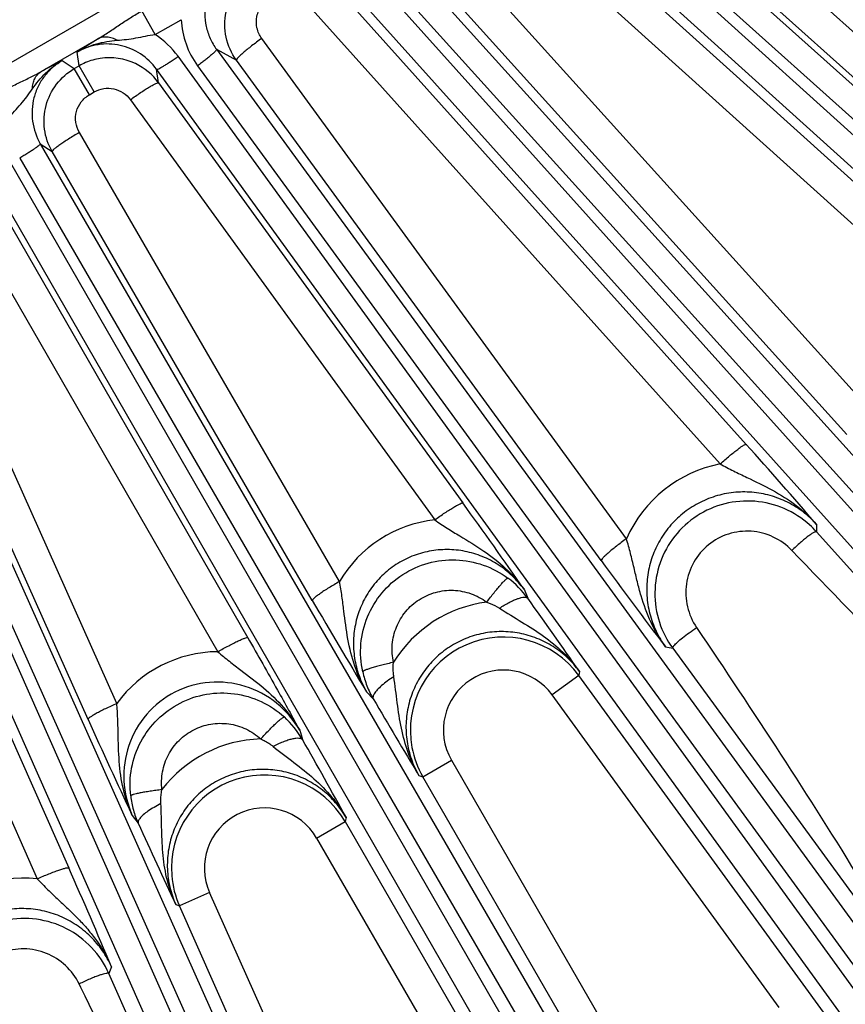
# Model space of a CAD drawing. Units: inches. Extents: x 0 to 17, y 0 to 11.
# Drawn here: x 4.5 to 4.9, y 7.2 to 7.7 of the extents above; entities that cross this region are included whole.
import ezdxf

# ---------------------------------------------------------------- set-up
doc = ezdxf.new("R2010")
doc.units = ezdxf.units.IN
doc.header["$LTSCALE"] = 0.935
doc.header["$MEASUREMENT"] = 0
doc.layers.get('0').update_dxf_attribs({"linetype": 'CONTINUOUS'})
doc.layers.add('7_ALL_FEATURES', color=7, linetype='CONTINUOUS')
doc.styles.get("Standard").update_dxf_attribs({"font": 'txt', "width": 0.8})
doc.styles.add('TEXTSTYLE_1', font='gdt', dxfattribs={"width": 0.8})
doc.dimstyles.new('DIMSTYLE_2', dxfattribs={"dimtxt": 0.25, "dimasz": 0.1875, "dimexe": 0.125, "dimexo": 0.0625, "dimgap": 0.09, "dimtad": 0, "dimtih": 1, "dimtoh": 1, "dimdec": 1, "dimlfac": 4, "dimzin": 4, "dimdsep": 46, "dimtxsty": 'STANDARD', "dimblk": '_FILLED', "dimblk1": '_FILLED', "dimblk2": '_FILLED', "dimcen": 0.09, "dimadec": 0, "dimazin": 0, "dimtp": 0.001, "dimtm": 0.001, "dimtfac": 1, "dimtdec": 1, "dimtmove": 0, "dimatfit": 2, "dimldrblk": '_FILLED', "dimfxl": 1, "dimtolj": 1, "dimtzin": 4, "dimarcsym": 0})

# ---------------------------------------------------------------- blocks, each defined once
blk = doc.blocks.new('_FILLED')
at = {"color": 0, "linetype": 'BYBLOCK'}
blk.add_solid([(0, 0), (-1, 0.1666666667), (-1, -0.1666666667)], dxfattribs=at)
blk = doc.blocks.new('*D3')
at = {"color": 2, "linetype": 'CONTINUOUS'}
for p, q in [((5.8099054066, 7.4099151483), (6.4339038439, 7.0613635419)), ((6.4339038439, 7.0613635419), (6.5589038439, 7.0613635419))]:
    blk.add_line(p, q, dxfattribs=at)
at = {"color": 2, "linetype": 'CONTINUOUS', "xscale": 0.1875, "yscale": 0.1875, "zscale": 0.1875, "rotation": 150.813248645}
blk.add_blockref('_FILLED', (5.8099054066, 7.4099151483), dxfattribs=at)
at = {"color": 2, "linetype": 'CONTINUOUS', "insert": (6.6839038439, 7.1863635419), "char_height": 0.25, "width": 1.1333333333, "attachment_point": 1, "line_spacing_factor": 0.9, "style": 'TEXTSTYLE_1'}
blk.add_mtext('{\\Fgdt;n}\\Ftxt;16.0\\P[406]', dxfattribs=at)

msp = doc.modelspace()

# ---------------------------------------------------------------- linework, layer by layer
at = {"layer": '7_ALL_FEATURES', "color": 9, "linetype": 'CONTINUOUS'}
for p, q in [((4.994137938, 7.5925805004), (4.7952437378, 7.7711432699)), ((4.782961834, 7.756876691), (5.4674803588, 7.1424236734)), ((4.9844436307, 7.5798931843), (4.7855492501, 7.7584563536)), ((4.7821967782, 7.7417742673), (5.4603803114, 7.1330078083)), ((5.455177473, 7.1272294708), (4.7818709235, 7.735341801)), ((4.9101576317, 7.4974967428), (4.7095869879, 7.7195850055)), ((5.4465553461, 7.1191840923), (4.7814467123, 7.7198922859)), ((5.3160586171, 6.988686114), (4.6647328819, 7.7142819183)), ((4.7800026696, 7.7151346438), (4.9636716781, 7.5492744379)), ((4.6885295615, 7.7126216959), (5.3298823331, 7.0025110794)), ((4.5856896576, 7.7061605404), (4.1369350953, 7.4470719731)), ((5.3066427521, 6.9815860666), (4.6553166902, 7.7071822347)), ((4.8993161849, 7.4859566015), (4.6987383973, 7.7080529492)), ((4.7680484352, 7.7056081684), (4.9526244518, 7.5389283002)), ((4.6804906889, 7.7039923655), (5.3218369546, 6.9938889525)), ((4.6575151336, 7.6979421569), (4.8519752559, 7.4813222612)), ((4.6453226862, 7.688742138), (4.8397817701, 7.4721226854)), ((4.57444251, 7.6737973531), (4.5681916799, 7.6849068214)), ((4.5744425083, 7.6737973521), (4.586644893, 7.680772283)), ((4.5476256758, 7.6718073297), (4.5207400269, 7.6562848931)), ((4.7957483179, 7.4370150199), (4.6244747306, 7.6720018362)), ((4.5387276456, 7.6590799937), (4.537777623, 7.6655749365)), ((5.1632201447, 6.8654435924), (4.5852018433, 7.6635778346)), ((4.6032419573, 7.6668661955), (4.6126072841, 7.6617295551)), ((4.6032419573, 7.6668661955), (5.1784132353, 6.8777478514)), ((4.5307918638, 7.6615439749), (4.5364861163, 7.6577858462)), ((4.5364861163, 7.6577858462), (4.5387276456, 7.6590799937)), ((4.5457975996, 7.6468347792), (4.5387277777, 7.65908007)), ((4.5943524141, 7.6591144101), (5.1695106726, 6.8700139285)), ((4.7838858871, 7.4267360201), (4.6126072841, 7.6617295551)), ((4.543553593, 7.6455392014), (4.5364837711, 7.6577844922)), ((5.1531137037, 6.8593666657), (4.5750948766, 7.6575016339)), ((4.5760294053, 7.6511162275), (4.5750948766, 7.6575016339)), ((4.5760294053, 7.6511162275), (4.7189479287, 7.4537760671)), ((4.543553593, 7.6455392014), (4.5457975996, 7.6468347792)), ((4.5628160495, 7.6431769321), (4.7057339625, 7.4458370529)), ((4.6609901272, 7.4169290874), (4.5388375717, 7.6277592948)), ((4.5204928483, 7.6225381801), (4.5260916794, 7.6188405493)), ((4.5204928483, 7.6225381801), (5.0147325926, 6.7695009214)), ((4.6482442405, 7.4080103224), (4.5260916794, 7.6188405493)), ((4.9983365861, 6.7588521769), (4.5067045219, 7.6133949804)), ((4.5108306396, 7.6157771956), (5.005070384, 6.762739937)), ((4.9876502974, 6.753864951), (4.4960175074, 7.6084090162)), ((4.4964210599, 7.6017102091), (4.6179284283, 7.3905090735)), ((4.4823242535, 7.5951313154), (4.6038306305, 7.3839308418)), ((4.5564246553, 7.3596329173), (4.456982949, 7.5820741631)), ((4.4384383457, 7.5786019195), (4.8406337244, 6.6789562655)), ((4.4281223523, 7.5728879482), (4.830317731, 6.6732422943)), ((4.5429423581, 7.3521609119), (4.4435007471, 7.5746004685)), ((4.82321444, 6.6700797053), (4.4274125059, 7.5627316093)), ((4.8120653848, 6.6662368213), (4.4162606492, 7.5588950436)), ((4.4160237642, 7.5482221629), (4.5338914425, 7.2824014203)), ((4.4011905093, 7.543088631), (4.5190575084, 7.2772684673)), ((4.8850479485, 7.4436962356), (4.8849794079, 7.4402442351)), ((5.0217747425, 7.2875265027), (4.8849794079, 7.4402442351)), ((4.7476595156, 7.4132296563), (4.7494266333, 7.4090011127)), ((4.8140946468, 7.3862040662), (4.8174681232, 7.3855531008)), ((4.8174681232, 7.3855531008), (4.9287965111, 7.2331831285)), ((4.7733910988, 7.372786958), (4.7608532452, 7.3636776741)), ((4.7736404781, 7.3746870267), (4.7733910988, 7.372786958)), ((4.897759314, 7.201608795), (4.7733910988, 7.372786958)), ((4.6736943687, 7.3651492473), (4.6768260818, 7.3618276923)), ((4.8675360908, 7.2168413343), (4.7608532452, 7.3636776741)), ((4.6423229593, 7.3470366445), (4.6436320267, 7.3426665829)), ((4.7001469145, 7.3252216285), (4.7135682638, 7.3329704481)), ((4.7135682638, 7.3329704481), (4.8810444888, 7.0428931173)), ((4.6983206458, 7.3257668655), (4.7001469145, 7.3252216285)), ((4.8838852549, 7.0069774876), (4.7001469145, 7.3252216285)), ((4.563697543, 7.3070297697), (4.5664798683, 7.303376735)), ((4.6502535375, 7.2964156739), (4.6636748861, 7.3041644946)), ((4.6641183608, 7.3060142004), (4.6636748868, 7.3041644935)), ((4.6636748868, 7.3041644935), (4.8474132272, 6.9859203526)), ((4.6502535375, 7.2964156739), (4.8177297625, 7.006338343)), ((4.6000178089, 7.2708192917), (4.585860011, 7.2645158339)), ((4.6738404537, 7.1050109168), (4.6000178089, 7.2708192917)), ((4.5840877674, 7.265254348), (4.585860011, 7.2645158339)), ((4.671920599, 7.0712205885), (4.585860011, 7.2645158339)), ((4.5538908274, 7.2359690969), (4.5527657591, 7.2327272659)), ((4.6290580141, 7.0601284415), (4.5527657591, 7.2327272659)), ((4.5395716997, 7.2261724478), (4.5387414141, 7.2278736073))]:
    msp.add_line(p, q, dxfattribs=at)
for centre, radius, start, end in [((4.6270168698, 7.6829393098), 0.0404300942, 183.0724889263, 216.1063766594), ((4.5524367339, 7.6398555918), 0.0404511705, 35.9048867564, 57.0430766244), ((4.8720806798, 7.1482262154), 0.6159612268, 121.7858457963, 122.8699438875), ((4.7898899432, 7.1540865034), 0.5697761842, 117.0479872829, 118.1887894714), ((3.0673855614, 5.8793474092), 2.3981417398, 40.716528731, 41.9134100263), ((4.851591895, 7.4121416446), 0.0611325573, 101.1389150345, 155.9912556146), ((2.8276456501, 6.0840747315), 2.3351886558, 34.6934298619, 35.9124578778), ((4.7120343535, 7.3870038513), 0.0591693295, 96.1124549163, 149.6185695374), ((4.7141123689, 7.3835321714), 0.0435403745, 35.7994546156, 53.3914354084), ((2.8344875607, 6.0320178834), 2.3586170663, 34.6987219084, 35.7189364551), ((4.7377941972, 7.3473125718), 0.0603773493, 97.242555073, 148.4062958399), ((4.7380169572, 7.3470827573), 0.043726535, 36.0035856031, 190.6543633215), ((4.6042307041, 7.3247535487), 0.0591776942, 90.3873476276, 143.8854506741), ((4.714341333, 7.3837072187), 0.0434246417, 192.2195242963, 201.35137268), ((4.7380143215, 7.3470866765), 0.0282287393, 35.9959740487, 210.0040259512), ((4.7146484511, 7.3838217975), 0.0437523977, 201.3446903673, 210.178450235), ((4.6058232405, 7.3210114436), 0.0435711856, 29.8020293148, 47.7706053835), ((4.6257198256, 7.2826062565), 0.0603774763, 91.5943063365, 142.7579722818), ((2.5917295407, 6.1717330611), 2.3624963756, 28.693222539, 29.7115655162), ((4.7382099033, 7.3471525967), 0.0439290164, 190.6973560936, 209.9494998056), ((4.6258077196, 7.2822987117), 0.0437265351, 30.003588837, 184.6523326741), ((4.6060698077, 7.3212061517), 0.0434150485, 186.6030142147, 195.564443191), ((4.6063608159, 7.3212801557), 0.0437152426, 195.5555389822, 204.1763451764), ((4.6258055806, 7.2823029866), 0.0282287502, 29.9958741325, 204.0041519779), ((2.343336008, 6.3113595699), 2.3961334243, 22.6981120416, 23.907024027), ((4.5126780792, 7.2164682649), 0.0611337009, 84.0101872605, 138.8613536586), ((4.6259521394, 7.2823340116), 0.0438732973, 184.682982782, 203.9618372973)]:
    msp.add_arc(centre, radius, start, end, dxfattribs=at)
at = {"layer": '7_ALL_FEATURES', "color": 7, "linetype": 'CONTINUOUS'}
for centre, radius, start, end in [((4.552951996, 7.6344033056), 0.0284856484, 64.5230152262, 98.6397637607), ((4.5529655122, 7.6344007227), 0.0284918105, 113.0914747401, 119.9813356123), ((4.5529808992, 7.6343236408), 0.0285687559, 98.6730714804, 113.0592309695), ((4.552925776, 7.6343464311), 0.0285482708, 35.9740655415, 64.5246091494), ((4.8525054331, 7.4110763247), 0.0436500405, 41.9299734789, 47.9352846521), ((6.7195983764, 8.8379132204), 2.395496594, 216.0928760993, 217.3019846595), ((6.6691651766, 8.5790100335), 2.335671585, 210.0896606605, 211.3124823613), ((4.8527187515, 7.4112365143), 0.0436147282, 198.0431870862, 216.0768748568), ((6.7159449094, 8.5528367276), 2.3614631302, 210.2883568752, 211.3069467705), ((6.6740093521, 8.3048709122), 2.3343313555, 204.0874007061, 205.3066864659), ((6.7155661106, 8.2728652517), 2.3576428188, 204.2809268038, 205.3014436501)]:
    msp.add_arc(centre, radius, start, end, dxfattribs=at)
at = {"layer": '7_ALL_FEATURES', "color": 9, "linetype": 'CONTINUOUS'}
for points, knots in [([(4.6119160387, 7.7083471138), (4.6101890156, 7.707351461), (4.6069333688, 7.7049842702), (4.6029104448, 7.7004968577), (4.5999204893, 7.6952632127), (4.5981033229, 7.6895277444), (4.5975167042, 7.6835512926), (4.5981875775, 7.6775917638), (4.6000723458, 7.6719143021), (4.602077065, 7.6684624188), (4.6032419295, 7.6668662196)], [0, 0, 0, 0, 0.1253429783, 0.250888219, 0.3762532807, 0.501457532, 0.6264053058, 0.7511027276, 0.8757527014, 1, 1, 1, 1]), ([(4.6126073063, 7.6617295443), (4.6102837662, 7.6649243496), (4.60694672, 7.672386009), (4.606945691, 7.6845732562), (4.611871195, 7.6957238918), (4.6179508274, 7.7011907317), (4.6213711994, 7.7031678332)], [0, 0, 0, 0, 0.2500363515, 0.4999851291, 0.7499455879, 1, 1, 1, 1]), ([(4.6244747306, 7.6720018362), (4.6234130952, 7.6734563334), (4.621883208, 7.6768543418), (4.6218615094, 7.6824154691), (4.624098072, 7.6875168493), (4.6268763784, 7.6900188076), (4.6284410213, 7.6909225424)], [0, 0, 0, 0, 0.2496281675, 0.4993922548, 0.7495183058, 1, 1, 1, 1]), ([(4.5476256758, 7.6718073297), (4.5493152595, 7.6728128517), (4.552665478, 7.6749827621), (4.5576726167, 7.678380062), (4.5628406382, 7.6817394724), (4.5663903397, 7.6838714671), (4.5681916799, 7.6849068214)], [0, 0, 0, 0, 0.2418653256, 0.4907726324, 0.7444146588, 1, 1, 1, 1]), ([(4.5566309195, 7.6710875304), (4.5558601744, 7.6715063273), (4.5543079073, 7.672187312), (4.5519139617, 7.6726933191), (4.5496391007, 7.6726054387), (4.5482465453, 7.6721337815), (4.547625664, 7.6718073502)], [0, 0, 0, 0, 0.2804231044, 0.538208636, 0.7757503089, 1, 1, 1, 1]), ([(4.5566309156, 7.671087492), (4.5581051492, 7.6712148222), (4.5610528661, 7.6714602844), (4.5654690971, 7.672167011), (4.569898401, 7.6731122373), (4.5729128795, 7.6736103198), (4.5744422279, 7.6737975413)], [0, 0, 0, 0, 0.2462490814, 0.4920170721, 0.7435923212, 1, 1, 1, 1]), ([(4.5750948764, 7.6575016354), (4.5730695766, 7.6603033563), (4.5679458068, 7.6652177339), (4.5581609564, 7.6693391091), (4.5475233705, 7.6696872542), (4.540790609, 7.6673134709), (4.5377776228, 7.6655749382)], [0, 0, 0, 0, 0.2492634134, 0.4988911136, 0.7491865432, 1, 1, 1, 1]), ([(4.537777687, 7.6655749751), (4.5406132282, 7.6672484028), (4.5467901652, 7.669802788), (4.5533450405, 7.6708030699), (4.5566309156, 7.671087492)], [0, 0, 0, 0, 0.4995715954, 1, 1, 1, 1]), ([(4.6244747306, 7.6720018362), (4.6236674461, 7.6714144225), (4.6220856053, 7.6702423038), (4.6198112635, 7.6684970868), (4.6177337425, 7.6668397436), (4.6159402081, 7.6653378598), (4.6144930682, 7.6640490452), (4.6134511836, 7.6630263799), (4.6128507126, 7.6623317819), (4.612619845, 7.6619340224), (4.6125894295, 7.6617725214), (4.6126123341, 7.6617226266)], [0, 0, 0, 0, 0.1894874154, 0.373638478, 0.5440904987, 0.6937952061, 0.8177452306, 0.9113383767, 0.9718439084, 0.9895800909, 1, 1, 1, 1]), ([(4.5750954023, 7.6575009079), (4.5751258584, 7.6574727839), (4.5752482998, 7.657456146), (4.5755865654, 7.6575273309), (4.5762219519, 7.6577930749), (4.5771940903, 7.658297601), (4.5784503041, 7.6590297394), (4.579939751, 7.6599602446), (4.5816073877, 7.6610583898), (4.5833854271, 7.6622781678), (4.5845928878, 7.663136811), (4.5852018433, 7.6635778346)], [0, 0, 0, 0, 0.0104713843, 0.0282097496, 0.0886241088, 0.1820486163, 0.3058047329, 0.4553585999, 0.6257722466, 0.8100777574, 1, 1, 1, 1]), ([(4.6032549768, 7.6668483331), (4.6032723129, 7.6668106768), (4.6032503001, 7.6666890868), (4.6030780695, 7.6663893745), (4.6026289868, 7.6658672055), (4.6018487468, 7.6650985542), (4.6007642505, 7.6641300671), (4.5994190231, 7.6630010609), (4.5978592967, 7.6617543896), (4.5961497743, 7.6604403056), (4.5949600301, 7.6595572775), (4.5943524141, 7.6591144101)], [0, 0, 0, 0, 0.0104713837, 0.0282097441, 0.088624088, 0.1820485821, 0.3058046799, 0.4553585429, 0.6257722152, 0.8100777485, 1, 1, 1, 1]), ([(4.5307918567, 7.6615439796), (4.5291710154, 7.6606087284), (4.5261070282, 7.6584103081), (4.5222595512, 7.6542784257), (4.5193030926, 7.6494702278), (4.5167084751, 7.642451164), (4.5161380621, 7.6329435101), (4.5186345057, 7.6257384161), (4.5204928483, 7.6225381801)], [0, 0, 0, 0, 0.125722009, 0.2513983818, 0.3769583737, 0.5023493722, 0.7513751656, 1, 1, 1, 1]), ([(4.5167599052, 7.6481782491), (4.5186269591, 7.650843215), (4.5227285576, 7.6559395159), (4.5279627969, 7.6599478573), (4.5307915506, 7.6615437977)], [0, 0, 0, 0, 0.5004619861, 1, 1, 1, 1]), ([(4.4991029467, 7.6451092725), (4.5009024654, 7.646148234), (4.5045285294, 7.6481463442), (4.5100298797, 7.6509179743), (4.5154784043, 7.6535257109), (4.5190294231, 7.6553283096), (4.5207400269, 7.6562848931)], [0, 0, 0, 0, 0.2559327038, 0.5097788281, 0.7586020556, 1, 1, 1, 1]), ([(4.5167599181, 7.6481782433), (4.5167948582, 7.6490485394), (4.5170049618, 7.6507217345), (4.5177943441, 7.6530293491), (4.519030748, 7.6549425671), (4.520143399, 7.6559091333), (4.5207400269, 7.6562848931)], [0, 0, 0, 0, 0.2788025859, 0.5361032789, 0.7743017402, 1, 1, 1, 1]), ([(4.5260916794, 7.6188405493), (4.5242353401, 7.6220498806), (4.5217674852, 7.6292807211), (4.5225099013, 7.6406561655), (4.5275267504, 7.6508953151), (4.5332756341, 7.655930636), (4.5364861148, 7.6577858471)], [0, 0, 0, 0, 0.2500243142, 0.4999774094, 0.7499466626, 1, 1, 1, 1]), ([(4.5628160495, 7.6431769321), (4.5636144594, 7.643754213), (4.5651963146, 7.6448774819), (4.5675241112, 7.6464725253), (4.5697048115, 7.6479071329), (4.5716507599, 7.6491218797), (4.5732909084, 7.6500771668), (4.5745595906, 7.6507352418), (4.5753885396, 7.651081833), (4.5758298644, 7.6511746329), (4.5759895775, 7.651152951), (4.57602936, 7.6511162901)], [0, 0, 0, 0, 0.1903934532, 0.3748890916, 0.5452961251, 0.6947235539, 0.8182989546, 0.9115510104, 0.9718424402, 0.9895457318, 1, 1, 1, 1]), ([(4.5054208653, 7.6341673084), (4.506357892, 7.6353955546), (4.5083129847, 7.6377499087), (4.5113877107, 7.6410801348), (4.5142218543, 7.6445396994), (4.5159107378, 7.6469663803), (4.5167599052, 7.6481782491)], [0, 0, 0, 0, 0.256949096, 0.5084872588, 0.7538782435, 1, 1, 1, 1]), ([(4.5388375717, 7.6277592948), (4.5379891306, 7.6292202822), (4.5368585377, 7.6325144413), (4.5371802974, 7.6377043884), (4.5394589657, 7.6423879397), (4.5420855385, 7.6446914104), (4.543553593, 7.6455392014)], [0, 0, 0, 0, 0.2496078092, 0.4993949028, 0.7495367864, 1, 1, 1, 1]), ([(4.5457975996, 7.6468347792), (4.5471682332, 7.6476260974), (4.550231591, 7.6487099945), (4.555078427, 7.6485634573), (4.5595472845, 7.646695113), (4.5618902157, 7.6444552966), (4.5628160495, 7.6431769321)], [0, 0, 0, 0, 0.2503178064, 0.5004660372, 0.7503545031, 1, 1, 1, 1]), ([(4.5388375717, 7.6277592948), (4.5379793623, 7.6272620674), (4.5362967547, 7.6262676502), (4.5338728017, 7.6247793927), (4.5316546632, 7.6233589223), (4.5297341528, 7.6220632445), (4.5281778326, 7.6209422049), (4.5270482276, 7.6200413828), (4.5263870609, 7.6194182645), (4.5261197778, 7.6190488197), (4.526074129, 7.6188923408), (4.5260916794, 7.6188405493)], [0, 0, 0, 0, 0.189922295, 0.3742277873, 0.54464139, 0.6941953536, 0.8179516161, 0.9113761997, 0.9717905679, 0.9895288474, 1, 1, 1, 1]), ([(4.5204928483, 7.6225381801), (4.5205061533, 7.622498918), (4.5204715514, 7.622380295), (4.5202689358, 7.6221002276), (4.5197677317, 7.621627861), (4.51891142, 7.6209449778), (4.5177316303, 7.6200951569), (4.5162757589, 7.61911295), (4.5145942641, 7.6180361439), (4.5127567475, 7.6169079523), (4.5114812193, 7.6161541237), (4.5108306396, 7.6157771956)], [0, 0, 0, 0, 0.0104713837, 0.0282097441, 0.088624088, 0.1820485821, 0.3058046799, 0.4553585429, 0.6257722152, 0.8100777485, 1, 1, 1, 1]), ([(4.8397822696, 7.4721221291), (4.8405115124, 7.4727748233), (4.8419571906, 7.4740471292), (4.8440888636, 7.475861834), (4.8460893842, 7.4775018157), (4.8478793717, 7.4789001769), (4.8493938182, 7.4800111386), (4.8505724648, 7.4807910888), (4.8513506612, 7.4812192894), (4.8517736262, 7.4813575379), (4.8519325035, 7.4813538739), (4.8519752559, 7.4813222612)], [0, 0, 0, 0, 0.1908931649, 0.3756103298, 0.5460410747, 0.6953673868, 0.8187776548, 0.9118563228, 0.9719961203, 0.9896288932, 1, 1, 1, 1]), ([(4.8397809571, 7.4721223872), (4.8418479015, 7.4709848611), (4.8459845955, 7.4688358889), (4.8542183749, 7.4648714201), (4.8643163067, 7.4600408545), (4.8756068613, 7.4529717706), (4.8821365419, 7.4469784808), (4.8850458395, 7.4436972275)], [0, 0, 0, 0, 0.1315611149, 0.2598496518, 0.5096262128, 0.7554633263, 1, 1, 1, 1]), ([(4.8850479491, 7.4436962673), (4.883121947, 7.4458444462), (4.8788486252, 7.4497892685), (4.8714483639, 7.4543956786), (4.8632984094, 7.4575297212), (4.854693958, 7.4590735128), (4.8459405182, 7.4589592882), (4.8373590055, 7.4571847043), (4.8292657882, 7.4538098952), (4.8219614126, 7.4489563473), (4.8157170481, 7.4428036191), (4.8107600887, 7.4355828418), (4.8072660916, 7.4275630378), (4.8053547269, 7.41903839), (4.8050877558, 7.4103184188), (4.8064633723, 7.4017117153), (4.8094281297, 7.3935272191), (4.8123951706, 7.3885327588), (4.8140946923, 7.3862040575)], [0, 0, 0, 0, 0.0622787489, 0.1246639062, 0.1870925269, 0.249622505, 0.3122356816, 0.3749148613, 0.4376349221, 0.5003639483, 0.5630665149, 0.6257112367, 0.6882778409, 0.7507588141, 0.813157382, 0.8754742596, 0.937769649, 1, 1, 1, 1]), ([(4.7057342643, 7.4458366363), (4.7065326524, 7.4464139437), (4.7081144738, 7.4475372593), (4.7104422463, 7.4491323489), (4.7126229602, 7.4505669751), (4.7145689613, 7.4517817135), (4.7162091854, 7.4527369828), (4.7174779608, 7.4533950441), (4.7183069831, 7.4537416308), (4.7187483841, 7.453834416), (4.718908124, 7.4538127299), (4.7189479287, 7.4537760671)], [0, 0, 0, 0, 0.1903883579, 0.3748797626, 0.5452838639, 0.6947102011, 0.8182863373, 0.9115408253, 0.9718364546, 0.9895425698, 1, 1, 1, 1]), ([(4.7057333474, 7.445836963), (4.7076580756, 7.4444931989), (4.7115268811, 7.4419416984), (4.7192769615, 7.437214381), (4.7288034649, 7.4314849374), (4.7392733658, 7.4233826368), (4.7451167969, 7.4167851379), (4.7476539111, 7.4132369875)], [0, 0, 0, 0, 0.1317248128, 0.2599426876, 0.509445668, 0.7552300257, 1, 1, 1, 1]), ([(4.7957482386, 7.4370151288), (4.7949409558, 7.4364277202), (4.793359119, 7.435255612), (4.7910847842, 7.4335104105), (4.7890072713, 7.4318530829), (4.7872137452, 7.430351214), (4.7857666128, 7.4290624128), (4.7847247338, 7.4280397587), (4.7841242658, 7.4273451684), (4.7838933989, 7.4269474136), (4.783862983, 7.4267859144), (4.7838858871, 7.4267360201)], [0, 0, 0, 0, 0.1894877985, 0.3736390669, 0.5440911542, 0.6937957804, 0.8177456484, 0.9113386393, 0.9718440258, 0.9895801472, 1, 1, 1, 1]), ([(4.8140969134, 7.3862018187), (4.8114576513, 7.389775716), (4.8069092808, 7.3975086432), (4.8031389631, 7.408040467), (4.8008530943, 7.4167204878), (4.7993040628, 7.4233869993), (4.797692129, 7.430184577), (4.7964440206, 7.4347302382), (4.7957482309, 7.4370148788)], [0, 0, 0, 0, 0.245051795, 0.4907966107, 0.6146703243, 0.7401128315, 0.8682714347, 1, 1, 1, 1]), ([(4.8734020943, 7.4315082983), (4.8709327745, 7.4340831461), (4.8649922169, 7.4383734134), (4.8543950057, 7.4411444278), (4.8434886246, 7.4398633174), (4.8338165205, 7.4346528846), (4.8267428646, 7.4262536363), (4.8232441167, 7.4158570621), (4.8237459302, 7.4049273469), (4.8266852474, 7.3982236339), (4.8286778204, 7.3952666251)], [0, 0, 0, 0, 0.1248561423, 0.2498491673, 0.374983599, 0.5001827365, 0.6253328847, 0.7503437708, 0.8752082941, 1, 1, 1, 1]), ([(4.8849794494, 7.4402441888), (4.8848631152, 7.4403405698), (4.8845283599, 7.4402841177), (4.8841243578, 7.440134417), (4.8834376646, 7.4397946749), (4.882405571, 7.4391385268), (4.8809570879, 7.4380914432), (4.8792691447, 7.4367531861), (4.8766848978, 7.4345684748), (4.8747251858, 7.4327726804), (4.8734020943, 7.4315082983)], [0, 0, 0, 0, 0.0308859017, 0.0574167008, 0.0920555228, 0.1853958651, 0.3083062959, 0.4568306757, 0.6258487392, 1, 1, 1, 1]), ([(4.7476593614, 7.4132300231), (4.7460216749, 7.4154959537), (4.742310774, 7.41973876), (4.7356725796, 7.4249675765), (4.7281595022, 7.4288757121), (4.7200346235, 7.4313075686), (4.7115797447, 7.4321652409), (4.7031016906, 7.4313880076), (4.6949218543, 7.428990124), (4.6873531612, 7.4250570022), (4.6806935711, 7.4197293442), (4.6751914981, 7.4132234776), (4.6710471748, 7.405792604), (4.6684043423, 7.3977218188), (4.6673290038, 7.3893148302), (4.6678478071, 7.3808669328), (4.6699245667, 7.3726799238), (4.6722906526, 7.3675664455), (4.6736941469, 7.3651494834)], [0, 0, 0, 0, 0.0621420759, 0.124447955, 0.1867915734, 0.2492533943, 0.3118392872, 0.3745360009, 0.4373083851, 0.5001214975, 0.5629262876, 0.6256712671, 0.6883292504, 0.7508712714, 0.8132918306, 0.8756032042, 0.9378776273, 1, 1, 1, 1]), ([(4.6719005276, 7.3745160523), (4.670978443, 7.3787776989), (4.6704182974, 7.3876390195), (4.6735558388, 7.4005401949), (4.6804091391, 7.4119284121), (4.6903532466, 7.4207450282), (4.7024859941, 7.4261694352), (4.7156880309, 7.4277160316), (4.7287355503, 7.4252509018), (4.7365765368, 7.421082907), (4.7400774481, 7.418483264)], [0, 0, 0, 0, 0.1249524148, 0.2499844993, 0.3749706358, 0.4999849574, 0.6250025216, 0.7499966, 0.8750388695, 1, 1, 1, 1]), ([(5.0205743036, 7.286620687), (5.0078201524, 7.2981824553), (4.9574259722, 7.3451073178), (4.9091421968, 7.3942400317), (4.8734020943, 7.4315082983)], [0, 0, 0, 0, 0.2500283754, 1, 1, 1, 1]), ([(4.7301823933, 7.4072082032), (4.7307540904, 7.4079704149), (4.73188954, 7.4094603874), (4.73357258, 7.4116009287), (4.7351617283, 7.413552245), (4.7365980436, 7.4152407082), (4.7378289973, 7.4166076282), (4.7387186982, 7.4175166875), (4.7393034764, 7.4180402725), (4.7396268351, 7.4182928942), (4.739867845, 7.4184420152), (4.7400216312, 7.4184935078), (4.740077435, 7.4184832464)], [0, 0, 0, 0, 0.1895365723, 0.3726374105, 0.5416498683, 0.6901328689, 0.8135261585, 0.9076226002, 0.9428044606, 0.9698391422, 0.9887129187, 1, 1, 1, 1]), ([(4.6609901569, 7.416929036), (4.6601319619, 7.4164318211), (4.6584493812, 7.4154374275), (4.656025464, 7.4139492015), (4.6538073512, 7.4125287557), (4.6518868531, 7.4112330916), (4.6503305274, 7.410112055), (4.6492008991, 7.4092112172), (4.6485396966, 7.4085880849), (4.6482723835, 7.4082186128), (4.6482267046, 7.4080621287), (4.6482442405, 7.4080103224)], [0, 0, 0, 0, 0.1899189327, 0.3742214969, 0.54463301, 0.694185888, 0.8179423888, 0.9113688426, 0.9717866221, 0.989527037, 1, 1, 1, 1]), ([(4.6736906889, 7.3651558084), (4.6714705861, 7.3689340877), (4.6678090005, 7.3769927623), (4.6646766435, 7.3899101983), (4.6633468875, 7.4009872645), (4.662196855, 7.4100250876), (4.6614381514, 7.4146152078), (4.660990108, 7.4169291805)], [0, 0, 0, 0, 0.2449540334, 0.4907167509, 0.740075352, 0.8682543613, 1, 1, 1, 1]), ([(4.6863658716, 7.3789436994), (4.6857671852, 7.3816825981), (4.6853911573, 7.3873808948), (4.6873763513, 7.3956918907), (4.6917668248, 7.4030434104), (4.6981690855, 7.4087361393), (4.7059940086, 7.4122265789), (4.714503902, 7.4131986426), (4.7228972056, 7.4115802228), (4.7279344355, 7.4088849838), (4.7301824167, 7.4072082218)], [0, 0, 0, 0, 0.1247708901, 0.2497411118, 0.3747811805, 0.499931937, 0.6250963947, 0.7501736863, 0.8751897591, 1, 1, 1, 1]), ([(4.7361441015, 7.4043630784), (4.7368869974, 7.4048594312), (4.7383635906, 7.4057951966), (4.7405664503, 7.40704303), (4.7426576016, 7.4080735156), (4.7445576411, 7.4088497941), (4.7462399293, 7.4093521973), (4.7478086611, 7.4096133216), (4.7490484476, 7.4094576649), (4.7494266752, 7.4090010542)], [0, 0, 0, 0, 0.1838601825, 0.359547674, 0.5208795992, 0.6629117579, 0.7826363805, 0.8779862895, 1, 1, 1, 1]), ([(4.7301823942, 7.4072082029), (4.7307087551, 7.4070321816), (4.7327788318, 7.406271701), (4.734758821, 7.4052595654), (4.7361441208, 7.4043629622)], [0, 0, 0, 0, 0.2516893773, 1, 1, 1, 1]), ([(4.7361441208, 7.4043629622), (4.7396113155, 7.4021211393), (4.7465986513, 7.397953029), (4.7568366297, 7.3914823814), (4.7661134466, 7.3839213552), (4.7713402926, 7.3779032586), (4.7736388207, 7.3746877659)], [0, 0, 0, 0, 0.2571821405, 0.5067906485, 0.7537982273, 1, 1, 1, 1]), ([(4.8180591041, 7.386781731), (4.8185467364, 7.387366088), (4.8198740695, 7.3886389861), (4.8222720324, 7.3906474642), (4.8252882478, 7.3929270048), (4.8275075463, 7.394478914), (4.8286778204, 7.3952666251)], [0, 0, 0, 0, 0.1676523652, 0.4035551336, 0.6892555853, 1, 1, 1, 1]), ([(4.8286778204, 7.3952666251), (4.8552526788, 7.3558299819), (4.8901743368, 7.3028627595), (4.92248015, 7.2482910237), (4.9303513166, 7.2345304189)], [0, 0, 0, 0, 0.749986998, 1, 1, 1, 1]), ([(4.6038310218, 7.3839301616), (4.6046907228, 7.3844248402), (4.6063932016, 7.3853849204), (4.6088940608, 7.3867401079), (4.611233354, 7.3879508864), (4.6133158016, 7.3889662427), (4.6150649287, 7.3897534832), (4.6164099892, 7.3902812799), (4.6172802967, 7.3905422499), (4.6177339745, 7.390588938), (4.6178923357, 7.3905501839), (4.6179284283, 7.3905090735)], [0, 0, 0, 0, 0.1899176171, 0.3742195701, 0.5446309054, 0.6941840399, 0.8179408184, 0.9113670727, 0.9717844334, 0.9895251441, 1, 1, 1, 1]), ([(4.6179284283, 7.3905090735), (4.6226305056, 7.3823359953), (4.63083518, 7.3678855243), (4.6388629635, 7.3533365294), (4.6423229593, 7.3470366445)], [0, 0, 0, 0, 0.5674518252, 1, 1, 1, 1]), ([(4.7736404811, 7.3746870498), (4.7719782466, 7.3769853418), (4.7682062235, 7.3812811642), (4.7614465461, 7.3865456687), (4.7538041263, 7.3904489486), (4.7455542685, 7.392846377), (4.7369870771, 7.3936405908), (4.7284144829, 7.3927955514), (4.7201510238, 7.3903359915), (4.712503056, 7.3863479065), (4.7057552058, 7.3809773682), (4.7001553222, 7.3744261458), (4.6959046971, 7.3669393948), (4.6931521766, 7.3587935948), (4.6919907536, 7.3502867754), (4.6924501272, 7.3417226769), (4.69450867, 7.3334101565), (4.6968977114, 7.3282192783), (4.6983206933, 7.3257668515)], [0, 0, 0, 0, 0.0622544538, 0.1246024754, 0.1869857063, 0.2494683354, 0.3120390189, 0.3746867373, 0.437391008, 0.500122272, 0.5628447972, 0.6255241009, 0.6881347525, 0.7506628034, 0.8131046177, 0.8754547244, 0.9377683594, 1, 1, 1, 1]), ([(4.8174681666, 7.3855530414), (4.81739426, 7.3856920496), (4.817588187, 7.3862082224), (4.8178616935, 7.3865451629), (4.8180591041, 7.386781731)], [0, 0, 0, 0, 0.3381678074, 1, 1, 1, 1]), ([(4.6038297016, 7.3839307033), (4.605610345, 7.3823848142), (4.6092073526, 7.379432343), (4.6164601846, 7.3739168972), (4.6253873158, 7.3672255811), (4.6350094019, 7.3580556178), (4.6401568468, 7.3508545647), (4.6423192106, 7.3470429212)], [0, 0, 0, 0, 0.1317996158, 0.2599721143, 0.5093092923, 0.7550601337, 1, 1, 1, 1]), ([(4.6863658779, 7.3789435525), (4.6854300536, 7.3787367712), (4.6835922629, 7.3783153062), (4.6809295305, 7.3776604351), (4.6784773266, 7.377010917), (4.6763286616, 7.3763905035), (4.6745599747, 7.3758234595), (4.673354034, 7.3753789693), (4.6726293717, 7.3750545478), (4.6722625589, 7.3748588901), (4.6720246053, 7.3746957436), (4.6719142206, 7.3745727381), (4.6719007065, 7.3745160908)], [0, 0, 0, 0, 0.1890018137, 0.3718146905, 0.5407278321, 0.6892475894, 0.8127698993, 0.9070503143, 0.9423403899, 0.9694966605, 0.9885153126, 1, 1, 1, 1]), ([(4.6865164179, 7.3721943419), (4.6864304095, 7.3727468973), (4.68616264, 7.3749855959), (4.6861917673, 7.3772575574), (4.6863655811, 7.378943085)], [0, 0, 0, 0, 0.2481321086, 1, 1, 1, 1]), ([(4.6865162888, 7.3721944323), (4.6854739662, 7.3715382835), (4.68351309, 7.3702100933), (4.6808892313, 7.3681474811), (4.6788155803, 7.3661778628), (4.6777208223, 7.3648308105), (4.6773301747, 7.3641832722)], [0, 0, 0, 0, 0.3011939125, 0.5787154718, 0.815063628, 1, 1, 1, 1]), ([(4.6983227409, 7.3257642039), (4.6963140453, 7.3291815576), (4.6929361383, 7.3364245005), (4.689812581, 7.3480052311), (4.6880929904, 7.3600148728), (4.6871516388, 7.3681085683), (4.6865164179, 7.3721943419)], [0, 0, 0, 0, 0.2464225758, 0.4934775505, 0.7429549278, 1, 1, 1, 1]), ([(4.6423228661, 7.3470369536), (4.6395487488, 7.3518697889), (4.6321200978, 7.3605973186), (4.6169994893, 7.3686805481), (4.5998782248, 7.3706082754), (4.5832496029, 7.3659174701), (4.5696420147, 7.3552582988), (4.5610966244, 7.3402759042), (4.5587241953, 7.3232743395), (4.5614155818, 7.3121192008), (4.563697543, 7.3070297697)], [0, 0, 0, 0, 0.1244273881, 0.2491240192, 0.3742714807, 0.4997648786, 0.6253095816, 0.7506003858, 0.8754571984, 1, 1, 1, 1]), ([(4.5629427435, 7.3162138809), (4.5624421593, 7.3205456253), (4.5627525301, 7.3294200501), (4.5671413265, 7.341952246), (4.5750816298, 7.3526123023), (4.5858455769, 7.3604075305), (4.5984529822, 7.3646112489), (4.6117421438, 7.3648523871), (4.624483612, 7.3611191459), (4.6318780101, 7.3562037475), (4.6351074587, 7.3532741587)], [0, 0, 0, 0, 0.1249613138, 0.2500035032, 0.3749978525, 0.5000152193, 0.6250297364, 0.7500156247, 0.8750477727, 1, 1, 1, 1]), ([(4.6773301747, 7.3641832722), (4.6771928558, 7.3639556521), (4.6769628524, 7.3635212635), (4.6766899902, 7.3627479896), (4.6766841991, 7.3621348028), (4.6768346496, 7.3618326973)], [0, 0, 0, 0, 0.3220804142, 0.5910950045, 1, 1, 1, 1]), ([(4.5564242937, 7.3596337262), (4.5555251744, 7.3592309467), (4.5537615224, 7.3584227037), (4.5512163594, 7.3572043722), (4.5488836867, 7.3560332155), (4.5468587863, 7.3549554286), (4.5452114678, 7.354012737), (4.5440072554, 7.3532431301), (4.5432926352, 7.3526985873), (4.5429916033, 7.3523628283), (4.5429305073, 7.352213691), (4.5429423581, 7.3521609119)], [0, 0, 0, 0, 0.1903952629, 0.3748915325, 0.5452984557, 0.6947254137, 0.818300275, 0.9115519647, 0.9718432233, 0.9895463441, 1, 1, 1, 1]), ([(4.5636978727, 7.3070299166), (4.5618921323, 7.3110002628), (4.5591010975, 7.3193603191), (4.5573191942, 7.3324790231), (4.5571219848, 7.3435947619), (4.5569042714, 7.3526695272), (4.5566267214, 7.357294659), (4.5564239076, 7.3596322405)], [0, 0, 0, 0, 0.2447645043, 0.4905786014, 0.7401063544, 0.8683293999, 1, 1, 1, 1]), ([(4.6240399911, 7.342960407), (4.6246869976, 7.3436674679), (4.6259709269, 7.3450483178), (4.6278694815, 7.3470268883), (4.6296581361, 7.3488258104), (4.6312698126, 7.3503764075), (4.6326452745, 7.3516246129), (4.6336332177, 7.3524467382), (4.634276529, 7.3529120962), (4.6346293935, 7.3531319305), (4.6348896716, 7.3532564259), (4.6350513971, 7.3532905116), (4.6351072143, 7.3532738886)], [0, 0, 0, 0, 0.1890012447, 0.3718140708, 0.5407272989, 0.6892470732, 0.8127693389, 0.907049692, 0.9423397742, 0.9694961123, 0.988514939, 1, 1, 1, 1]), ([(4.5776543422, 7.3191455453), (4.5773266999, 7.3219307963), (4.5775112933, 7.3276406571), (4.5803058631, 7.3357188747), (4.5854024698, 7.3426027978), (4.5923375801, 7.3476343855), (4.6004687087, 7.350332794), (4.6090305336, 7.3504595339), (4.6172208422, 7.3480237772), (4.6219676833, 7.3448487093), (4.6240399832, 7.342960429)], [0, 0, 0, 0, 0.1248101904, 0.2498263339, 0.3749033751, 0.5000681159, 0.6252185578, 0.7502589631, 0.8752290381, 1, 1, 1, 1]), ([(4.6240399919, 7.3429604072), (4.6245578655, 7.3427285967), (4.6265869883, 7.3417465375), (4.6284967067, 7.3405123934), (4.6298107393, 7.3394549336)], [0, 0, 0, 0, 0.251716926, 1, 1, 1, 1]), ([(4.6298107286, 7.3394550558), (4.6313656752, 7.3402753438), (4.6336761097, 7.3413632245), (4.6367254374, 7.3424836788), (4.6387155254, 7.343057282), (4.6404593065, 7.3433777422), (4.6420700389, 7.3434666353), (4.6432998527, 7.3431668041), (4.6436335049, 7.3426639838)], [0, 0, 0, 0, 0.3584505812, 0.5195740301, 0.661553208, 0.7813701283, 0.8769617772, 1, 1, 1, 1]), ([(4.6298107393, 7.3394549336), (4.6330332376, 7.3368637429), (4.639569862, 7.3319989113), (4.6491117501, 7.3245064729), (4.6575782959, 7.3160104143), (4.6621611508, 7.3094634852), (4.6641166622, 7.3060153152)], [0, 0, 0, 0, 0.2570596244, 0.5065342468, 0.7535700309, 1, 1, 1, 1]), ([(4.664118367, 7.3060142265), (4.662705801, 7.3084731668), (4.6594047814, 7.3131383062), (4.6532359462, 7.3190787575), (4.64604919, 7.3237586762), (4.6381023378, 7.3270067818), (4.6296721994, 7.3286967338), (4.6210633951, 7.3287599079), (4.6125898158, 7.3271868674), (4.6045644704, 7.3240292312), (4.5972860753, 7.3194006707), (4.5910234667, 7.3134745955), (4.5860043768, 7.3064731961), (4.5824076201, 7.2986564174), (4.5803580826, 7.2903123727), (4.5799172349, 7.2817420206), (4.5810949705, 7.2732562007), (4.5829288142, 7.2678424915), (4.5840878128, 7.2652543292)], [0, 0, 0, 0, 0.0622410224, 0.12456086, 0.1869043073, 0.2493408278, 0.3118658752, 0.3744750851, 0.4371538343, 0.4998764722, 0.5626086214, 0.6253144986, 0.6879649592, 0.7505401029, 0.8130293547, 0.8754202135, 0.9377584692, 1, 1, 1, 1]), ([(4.5776543332, 7.3191453827), (4.5767084213, 7.3190313828), (4.5748504091, 7.3187930425), (4.572155228, 7.3184057726), (4.5696708686, 7.3180052166), (4.5674905565, 7.3176056044), (4.5656913756, 7.3172230794), (4.5644593129, 7.3169071596), (4.5637135179, 7.3166625691), (4.5633330767, 7.316508879), (4.5630834424, 7.3163747535), (4.5629619512, 7.3162673496), (4.562942932, 7.3162139025)], [0, 0, 0, 0, 0.1895391829, 0.3726414306, 0.541654389, 0.6901372528, 0.813530002, 0.9076256807, 0.942807078, 0.9698412019, 0.9887142171, 1, 1, 1, 1]), ([(4.5771377432, 7.3125609724), (4.5771097403, 7.3131075338), (4.5770734084, 7.3153128637), (4.5773232959, 7.3175208242), (4.5776539782, 7.3191449301)], [0, 0, 0, 0, 0.2482317399, 1, 1, 1, 1]), ([(4.577137631, 7.3125610646), (4.5760453912, 7.312022307), (4.5739806245, 7.3109186312), (4.5711853564, 7.309165921), (4.5689362735, 7.3074514549), (4.5677122154, 7.3062482446), (4.5672542294, 7.3056561157)], [0, 0, 0, 0, 0.3011857325, 0.5785590194, 0.8148753698, 1, 1, 1, 1]), ([(4.5840894996, 7.2652514807), (4.5824539052, 7.268849656), (4.5798557688, 7.2763857543), (4.5779474834, 7.2882006763), (4.5774607013, 7.300302415), (4.5773481742, 7.3084377275), (4.5771377432, 7.3125609724)], [0, 0, 0, 0, 0.2461953817, 0.4932217548, 0.7428330911, 1, 1, 1, 1]), ([(4.5672542294, 7.3056561157), (4.5670906406, 7.3054446121), (4.5668106628, 7.3050380258), (4.5664493807, 7.3043028045), (4.5663714256, 7.3036946892), (4.56648831, 7.3033804513)], [0, 0, 0, 0, 0.3240382042, 0.5936916976, 1, 1, 1, 1]), ([(4.5190577463, 7.2772679308), (4.5199701017, 7.2776733959), (4.5217761116, 7.2784573261), (4.5244247134, 7.2795544305), (4.5268988305, 7.2805249727), (4.5290963447, 7.2813272561), (4.5309361429, 7.2819360607), (4.5323428186, 7.2823269753), (4.5332446459, 7.2824996516), (4.5337045984, 7.2825006608), (4.5338596787, 7.2824462152), (4.5338914425, 7.2824014203)], [0, 0, 0, 0, 0.1894846671, 0.3736337279, 0.5440845257, 0.6937889108, 0.817739358, 0.9113334323, 0.9718404938, 0.9895779605, 1, 1, 1, 1]), ([(4.5190568255, 7.2772684208), (4.5206892629, 7.2755236572), (4.5240023085, 7.2721689931), (4.5290841488, 7.2673735678), (4.5340824505, 7.2626991264), (4.5388769941, 7.2579424821), (4.5433679498, 7.2529567483), (4.5487940401, 7.2458933567), (4.552113227, 7.2400431827), (4.5538890675, 7.235970805)], [0, 0, 0, 0, 0.1317630107, 0.2598912952, 0.3853055611, 0.5091454201, 0.6322378314, 0.7550025005, 1, 1, 1, 1]), ([(4.5538908383, 7.2359691284), (4.5527237353, 7.2386057076), (4.5498819436, 7.2436732165), (4.5442772887, 7.2503344132), (4.5375117802, 7.2558291275), (4.5298276238, 7.2599583792), (4.5214900604, 7.2625661973), (4.5127980477, 7.263551177), (4.5040662086, 7.2628697615), (4.4956153311, 7.2605393562), (4.4877593037, 7.2566412362), (4.480789229, 7.2513203842), (4.4749606499, 7.2447762015), (4.4704839397, 7.237252494), (4.4675176646, 7.2290282763), (4.4661567868, 7.2204029608), (4.4664442878, 7.2116915483), (4.467723563, 7.2060192044), (4.4686207291, 7.2032776905)], [0, 0, 0, 0, 0.062239434, 0.1245408246, 0.1868512589, 0.2492447596, 0.3117228621, 0.374287985, 0.4369319513, 0.4996343229, 0.5623639161, 0.6250853083, 0.6877670132, 0.7503845884, 0.8129213104, 0.87535783, 0.9377338968, 1, 1, 1, 1]), ([(4.5387414141, 7.2278736073), (4.5371780286, 7.2310778605), (4.5328438996, 7.2369757062), (4.5236311942, 7.242875885), (4.5128793838, 7.2450447533), (4.5020696705, 7.2431188071), (4.4927224113, 7.2373480244), (4.4861611013, 7.2285437921), (4.4832639719, 7.2179815135), (4.4840107409, 7.2106925885), (4.4850067661, 7.2072673173)], [0, 0, 0, 0, 0.1247915601, 0.2496560254, 0.3746669487, 0.4998171926, 0.6250164683, 0.7501509868, 0.8751439793, 1, 1, 1, 1]), ([(4.5527657884, 7.2327271996), (4.5526823662, 7.2328605911), (4.5523357379, 7.2329179207), (4.5518893758, 7.2329022054), (4.5511079293, 7.2327916363), (4.549888447, 7.2324793517), (4.5481406784, 7.2319157257), (4.5460715829, 7.2311418769), (4.5428766691, 7.2298266166), (4.5404153453, 7.2286914123), (4.5387414141, 7.2278736073)], [0, 0, 0, 0, 0.0314127753, 0.0581748753, 0.0930553115, 0.1869119642, 0.3102960906, 0.45910312, 0.628024622, 1, 1, 1, 1]), ([(4.6271112937, 7.0594547106), (4.6192072103, 7.0730143368), (4.5883915843, 7.1277184181), (4.5602287033, 7.1838638515), (4.5395716997, 7.2261724478)], [0, 0, 0, 0, 0.2500132308, 1, 1, 1, 1])]:
    msp.add_open_spline(points, degree=3, knots=knots, dxfattribs=at)
at = {"layer": '7_ALL_FEATURES', "color": 7, "linetype": 'CONTINUOUS'}
for points, knots in [([(4.8817496314, 7.4434816159), (4.8782426925, 7.4466462625), (4.8701252682, 7.4518658254), (4.8561248642, 7.4553469386), (4.8417251037, 7.4541451976), (4.8284793109, 7.4483632663), (4.8178042989, 7.4386210505), (4.8108434713, 7.4259599191), (4.8083229263, 7.411756721), (4.8097859346, 7.4022185996), (4.8112488507, 7.39772756)], [0, 0, 0, 0, 0.1248750245, 0.2498523621, 0.3749155234, 0.5000250011, 0.6251288808, 0.7501769172, 0.8751363084, 1, 1, 1, 1]), ([(4.5527657591, 7.2327272658), (4.5507749558, 7.2372146831), (4.5452146439, 7.2455808199), (4.5332063592, 7.2545902281), (4.5188577126, 7.2590934802), (4.503821541, 7.2585357236), (4.4898339304, 7.2529754308), (4.4785177613, 7.243047304), (4.4711781394, 7.22992896), (4.4694905023, 7.2200122274), (4.4694945647, 7.2150970784)], [0, 0, 0, 0, 0.1248057942, 0.2496923974, 0.3746782574, 0.4997519142, 0.6248740286, 0.7499888543, 0.8750428374, 1, 1, 1, 1])]:
    msp.add_open_spline(points, degree=3, knots=knots, dxfattribs=at)

# ---------------------------------------------------------------- dimensions: what is measured, and where the dimension line sits
at = {"color": 2, "linetype": 'CONTINUOUS'}
dim = msp.add_diameter_dim_2p(p1=(5.8099054066, 7.4099151483), p2=(2.3177659549, 9.360546341), text='%%c<>', dimstyle='DIMSTYLE_2', override={"dimpost": '<>'}, dxfattribs=at)
dim.commit()
dim.dimension.update_dxf_attribs({"geometry": '*D3', "text_midpoint": (7.3505705106, 6.8738635419), "dimtype": 163})

doc.saveas('drawing.dxf')
